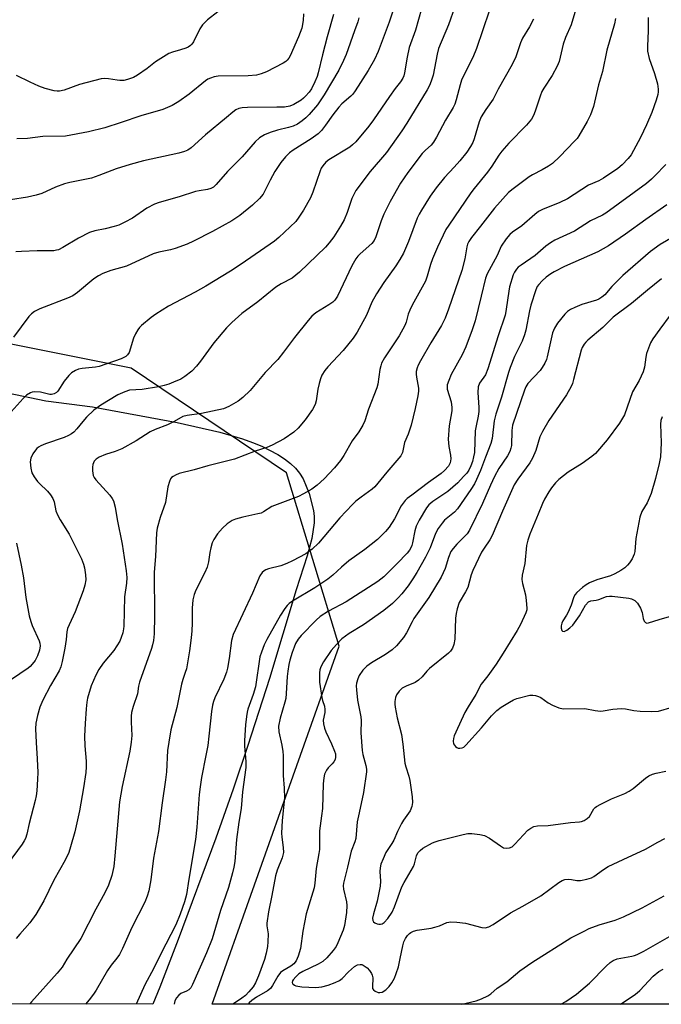
# Model space of a CAD drawing. Units: inches. Extents: x 1297767 to 1303767, y 569446 to 573447.
# Drawn here: x 1299263 to 1299455, y 569447 to 569742 of the extents above; entities that cross this region are included whole.
import ezdxf

# ---------------------------------------------------------------- set-up
doc = ezdxf.new("R2010")
doc.units = ezdxf.units.IN
doc.header["$MEASUREMENT"] = 0
for name, color, linetype in [('NTRL-Farm Land', 3, 'Continuous'), ('NTRL-Trees', 3, 'Continuous'), ('Undefined', 1, 'Continuous')]:
    doc.layers.add(name, color=color, linetype=linetype)

msp = doc.modelspace()

# ---------------------------------------------------------------- linework, layer by layer
at = {"layer": 'NTRL-Farm Land'}
msp.add_lwpolyline([(1299259.11, 569629.92), (1299270.63, 569627.53), (1299284.57, 569625.74), (1299309.93, 569621.01), (1299322.76, 569618.12), (1299329.58, 569616.11), (1299332.57, 569615.05), (1299335.38, 569613.9), (1299340.13, 569611.47), (1299342.16, 569610.14), (1299343.91, 569608.77), (1299345.43, 569607.3), (1299346.69, 569605.79), (1299347.71, 569604.18), (1299349.52, 569599.69), (1299350.87, 569594.63), (1299351.05, 569592.89), (1299351.01, 569590.91), (1299350.3, 569586.26), (1299348.92, 569581.05), (1299345.69, 569570.91), (1299337.6, 569544.31), (1299331.16, 569524.2), (1299326.72, 569511.08), (1299321.56, 569496.47), (1299310.27, 569466.06), (1299304.74, 569451.84), (1299302.64, 569446.72), (1298943.75, 569446.75)], dxfattribs=at)
at = {"layer": 'NTRL-Trees'}
msp.add_lwpolyline([(1299954.99, 569446.65), (1299320.41, 569446.72), (1299358.52, 569553.99), (1299342.73, 569605.88), (1299296.22, 569637.3), (1298982.54, 569700.05), (1298863.81, 569726.59), (1298770.13, 569747.53), (1298745.96, 569752.87), (1298718.9, 569758.86), (1298714.53, 569759.83), (1298694.67, 569764.22), (1298513.92, 569804.2)], dxfattribs=at)
at = {"layer": 'Undefined'}
for points, elevation in [([(1299322.19, 569744.06), (1299319.01, 569741.68), (1299317.59, 569740.2), (1299316.79, 569738.99), (1299314.83, 569735.06), (1299314.34, 569734.37), (1299313.94, 569733.96), (1299313.27, 569733.49), (1299312.52, 569733.16), (1299310.95, 569732.66), (1299308.54, 569732.04), (1299307.49, 569731.58), (1299303.42, 569729.07), (1299300.93, 569727.09), (1299298.07, 569725.11), (1299296.83, 569724.44), (1299295.03, 569723.77), (1299293.95, 569723.54), (1299292.82, 569723.5), (1299291.96, 569723.58), (1299289.38, 569724.04), (1299288.25, 569724.09), (1299287.13, 569723.98), (1299280.71, 569722.27), (1299276.08, 569720.63), (1299274.7, 569720.28), (1299273.95, 569720.26), (1299273.13, 569720.38), (1299270.41, 569721.12), (1299268.52, 569721.79), (1299265.88, 569722.96), (1299261.76, 569725.02)], 446), ([(1299459.78, 569677.28), (1299454.79, 569674.34), (1299451.91, 569672.28), (1299443.58, 569665.08), (1299440.29, 569661.72), (1299438.14, 569659.29), (1299437.31, 569658.55), (1299436.43, 569657.99), (1299435.7, 569657.65), (1299431.33, 569656.37), (1299429.2, 569655.48), (1299427.92, 569654.85), (1299427.02, 569654.23), (1299426.21, 569653.49), (1299423.99, 569650.78), (1299423.08, 569649.25), (1299422.49, 569647.89), (1299420.93, 569640.67), (1299420.66, 569639.85), (1299420.16, 569638.76), (1299419.44, 569637.46), (1299418.81, 569636.58), (1299415.09, 569632.66), (1299414.49, 569631.7), (1299414.08, 569630.73), (1299410.52, 569620.22), (1299410.28, 569618.59), (1299410.21, 569614.16), (1299410.04, 569613.34), (1299409.68, 569612.3), (1299409.04, 569611.04), (1299406.43, 569607.22), (1299405.11, 569604.87), (1299403.87, 569602.27), (1299401.48, 569596.69), (1299397.65, 569588.71), (1299396.88, 569587.63), (1299393.86, 569584.59), (1299392.7, 569583.27), (1299392.02, 569582.34), (1299391.27, 569580.6), (1299390.31, 569577.24), (1299389.12, 569574.63), (1299385.39, 569568.59), (1299380.96, 569562.26), (1299380.39, 569561.28), (1299378.73, 569558.02), (1299377.84, 569556.59), (1299375.73, 569554.13), (1299374.47, 569552.92), (1299372.39, 569551.53), (1299368.25, 569549.02), (1299366.85, 569547.97), (1299365.66, 569546.76), (1299364.55, 569545.19), (1299364.13, 569544.18), (1299363.76, 569542.87), (1299363.66, 569542.06), (1299363.7, 569540.94), (1299364.07, 569537.85), (1299365.06, 569532.82), (1299365.12, 569531.69), (1299365.06, 569528.03), (1299365.38, 569522.68), (1299365.59, 569521.54), (1299366.52, 569518.24), (1299366.68, 569517.17), (1299366.69, 569516.31), (1299365.87, 569510.1), (1299364.49, 569504), (1299363.98, 569501.33), (1299363.49, 569496.34), (1299363.2, 569495.37), (1299362.1, 569492.53), (1299361.04, 569487.78), (1299359.83, 569482.98), (1299359.76, 569482.18), (1299359.83, 569481.18), (1299360.72, 569477.41), (1299360.86, 569476.24), (1299360.71, 569474.18), (1299360.12, 569470.3), (1299359.69, 569468.91), (1299358.13, 569465.07), (1299357.6, 569464.02), (1299356.74, 569462.83), (1299354.84, 569460.57), (1299353.62, 569459.48), (1299352.22, 569458.65), (1299347.61, 569456.47), (1299346.49, 569455.75), (1299345.5, 569454.93), (1299344.72, 569454.03), (1299344.54, 569453.65), (1299344.48, 569453.22), (1299344.58, 569452.82), (1299344.71, 569452.65), (1299345.1, 569452.36), (1299345.59, 569452.16), (1299347.35, 569451.91), (1299351.56, 569451.72), (1299353.29, 569451.88), (1299355.24, 569452.42), (1299357.37, 569453.19), (1299358.61, 569453.79), (1299359.44, 569454.43), (1299361.37, 569456.42), (1299363.11, 569457.96), (1299364.06, 569458.5), (1299364.8, 569458.63), (1299365.29, 569458.55), (1299365.77, 569458.36), (1299366.89, 569457.6), (1299367.66, 569456.8), (1299368.25, 569455.86), (1299368.46, 569455.35), (1299368.61, 569454.59), (1299368.48, 569451.91), (1299368.56, 569451.42), (1299368.78, 569451.02), (1299369.33, 569450.58), (1299370.25, 569450.2), (1299370.73, 569450.15), (1299371.42, 569450.31), (1299372.52, 569450.97), (1299373.51, 569451.96), (1299374.32, 569453.08), (1299375.13, 569454.52), (1299375.67, 569455.91), (1299376.29, 569457.89), (1299376.86, 569460.4), (1299377.59, 569464.19), (1299377.91, 569465.33), (1299378.41, 569466.36), (1299379.03, 569467.31), (1299379.59, 569467.91), (1299380.05, 569468.22), (1299380.84, 569468.56), (1299381.96, 569468.88), (1299386.09, 569469.52), (1299387.25, 569469.76), (1299388.66, 569470.22), (1299390.79, 569471.15), (1299392.05, 569471.39), (1299393.79, 569471.3), (1299396.4, 569470.95), (1299401.28, 569469.63), (1299402.35, 569469.61), (1299403.38, 569469.89), (1299404.66, 569470.61), (1299409.91, 569474.05), (1299413.6, 569476.07), (1299418.96, 569479.21), (1299424.44, 569483.15), (1299425.4, 569483.76), (1299426.19, 569484.06), (1299427.34, 569484.16), (1299428.22, 569484.09), (1299429.77, 569483.8), (1299430.87, 569483.8), (1299432.83, 569484.15), (1299434.17, 569484.58), (1299434.86, 569484.98), (1299437.77, 569487.06), (1299439.22, 569487.93), (1299443.69, 569490.06), (1299450.42, 569493.12), (1299454.12, 569495.29), (1299456.13, 569496.35)], 418), ([(1299455.22, 569664.06), (1299450.96, 569660.68), (1299446.17, 569656.71), (1299440.72, 569652.53), (1299439.64, 569651.55), (1299437.59, 569649.44), (1299433.07, 569645.69), (1299432.45, 569645.11), (1299431.94, 569644.46), (1299431.4, 569643.5), (1299431.09, 569642.67), (1299428.81, 569633.85), (1299428.48, 569632.74), (1299428.1, 569631.81), (1299426.69, 569629.31), (1299421.44, 569621.63), (1299419.45, 569618.27), (1299418.73, 569616.68), (1299417.53, 569612.64), (1299416.51, 569610.37), (1299415.66, 569608.92), (1299412.08, 569604.05), (1299411.01, 569602.35), (1299407.48, 569594.43), (1299404.41, 569587.1), (1299403.69, 569585.83), (1299401.97, 569583.34), (1299401.22, 569582.12), (1299398.6, 569576.61), (1299398.13, 569575.33), (1299397.07, 569571.57), (1299396.43, 569570.29), (1299394.56, 569567.07), (1299393.92, 569565.18), (1299393.61, 569563.78), (1299393.45, 569562.34), (1299393.17, 569556.04), (1299392.89, 569554.44), (1299392.5, 569553.43), (1299391.89, 569552.5), (1299391.33, 569551.9), (1299385.64, 569547.28), (1299384.84, 569546.47), (1299383.38, 569544.76), (1299382.33, 569543.75), (1299381.36, 569543.13), (1299378.59, 569542.03), (1299377.46, 569541.42), (1299376.51, 569540.49), (1299375.76, 569539.35), (1299375.47, 569538.57), (1299375.27, 569537.45), (1299375.23, 569536.59), (1299375.32, 569535.72), (1299375.96, 569532.52), (1299377.25, 569527.51), (1299377.64, 569524.63), (1299378.24, 569518.92), (1299378.48, 569517.82), (1299379.41, 569514.99), (1299379.71, 569513.76), (1299380.45, 569508.85), (1299380.56, 569507.12), (1299380.32, 569505.98), (1299379.78, 569504.61), (1299377.8, 569501.81), (1299377.2, 569500.83), (1299376.06, 569498.45), (1299374.94, 569495.82), (1299374.36, 569494.81), (1299372.56, 569492.12), (1299371.68, 569490.28), (1299371.04, 569488.66), (1299370.82, 569487.58), (1299370.74, 569486.49), (1299370.94, 569483.57), (1299370.84, 569482.03), (1299369.94, 569477.58), (1299368.79, 569473.79), (1299368.52, 569472.48), (1299368.61, 569471.79), (1299368.86, 569471.42), (1299369.24, 569471.12), (1299369.95, 569470.8), (1299370.44, 569470.66), (1299370.93, 569470.65), (1299371.4, 569470.79), (1299372.05, 569471.21), (1299373.13, 569472.39), (1299374.42, 569474.28), (1299375.12, 569475.84), (1299377.28, 569481.81), (1299377.99, 569483.2), (1299380.77, 569487.97), (1299381.07, 569488.75), (1299381.73, 569491.12), (1299382.16, 569492.02), (1299382.81, 569492.75), (1299383.66, 569493.42), (1299386.53, 569495), (1299387.34, 569495.36), (1299388.47, 569495.72), (1299395.68, 569497.58), (1299397.13, 569497.84), (1299398.31, 569497.83), (1299400.68, 569497.59), (1299402.12, 569497.28), (1299403.59, 569496.48), (1299406.88, 569494.15), (1299407.84, 569493.58), (1299408.59, 569493.4), (1299409.62, 569493.56), (1299410.36, 569493.89), (1299411.24, 569494.6), (1299415.13, 569498.82), (1299415.98, 569499.44), (1299416.91, 569499.9), (1299417.96, 569500.1), (1299421.24, 569500.29), (1299427.89, 569501.14), (1299430.58, 569501.31), (1299431.15, 569501.43), (1299431.94, 569501.75), (1299432.92, 569502.36), (1299433.54, 569502.92), (1299434.88, 569505.21), (1299435.26, 569505.62), (1299435.72, 569505.96), (1299436.99, 569506.68), (1299440.17, 569508.26), (1299444.19, 569509.86), (1299445.49, 569510.5), (1299446.69, 569511.32), (1299450.41, 569514.47), (1299451.39, 569515.08), (1299452.44, 569515.58), (1299453.54, 569515.97), (1299456.47, 569516.54)], 416), ([(1299457.78, 569653.22), (1299454.63, 569649), (1299452.61, 569646.11), (1299451.87, 569644.86), (1299451.23, 569643.31), (1299450.7, 569641.71), (1299450.47, 569640.56), (1299450.05, 569637.62), (1299449.65, 569636.24), (1299448.48, 569633.64), (1299446.49, 569630.16), (1299444.03, 569623.33), (1299443.52, 569622.28), (1299442.6, 569620.79), (1299438.91, 569615.78), (1299435.37, 569611.76), (1299434.25, 569610.8), (1299431.36, 569608.74), (1299427.17, 569606.17), (1299424.42, 569603.97), (1299423.44, 569602.94), (1299422.19, 569601.41), (1299421.41, 569600.23), (1299420.12, 569598.03), (1299419.5, 569596.76), (1299418.23, 569593.5), (1299415.7, 569587.54), (1299415.08, 569585.73), (1299414.7, 569584.14), (1299414.22, 569578.73), (1299413.44, 569575.29), (1299413.32, 569573.95), (1299413.47, 569572.81), (1299414.37, 569569.35), (1299414.64, 569567.65), (1299414.81, 569565.39), (1299414.76, 569564.83), (1299414.53, 569564), (1299412.92, 569560.48), (1299411.93, 569558.7), (1299407.7, 569551.89), (1299405.57, 569548.63), (1299403.07, 569545.06), (1299401.15, 569542.6), (1299399.49, 569539.49), (1299397.24, 569535.85), (1299396.25, 569534.08), (1299393.49, 569528.21), (1299393.03, 569527.11), (1299392.79, 569526.28), (1299392.71, 569525.48), (1299392.86, 569524.75), (1299393.43, 569523.95), (1299393.8, 569523.63), (1299394.22, 569523.42), (1299394.69, 569523.37), (1299395.42, 569523.51), (1299395.89, 569523.73), (1299396.54, 569524.27), (1299401.21, 569529.52), (1299404.21, 569533.07), (1299405.77, 569534.68), (1299407.08, 569535.66), (1299409.57, 569537.21), (1299410.84, 569537.94), (1299411.83, 569538.34), (1299415.72, 569539.26), (1299416.57, 569539.3), (1299417.42, 569539.16), (1299418.25, 569538.92), (1299419.04, 569538.56), (1299421.24, 569537.01), (1299422.53, 569536.33), (1299424.41, 569535.51), (1299425.74, 569535.2), (1299432.15, 569535.31), (1299435.28, 569534.67), (1299436.91, 569534.52), (1299437.73, 569534.58), (1299440.57, 569535.12), (1299443.21, 569535.3), (1299444.34, 569535.18), (1299446.84, 569534.69), (1299448.74, 569534.49), (1299452.29, 569534.42), (1299454.24, 569534.55), (1299458.38, 569535.69)], 414), ([(1299455.38, 569622.67), (1299455.02, 569621.65), (1299454.84, 569620.55), (1299455.09, 569614.9), (1299454.83, 569610.77), (1299454.52, 569608.73), (1299453.42, 569604.28), (1299452.08, 569599.72), (1299450.86, 569596.92), (1299449.3, 569594.31), (1299448.65, 569592.6), (1299447.49, 569586.26), (1299447.21, 569582.34), (1299446.97, 569581.52), (1299446.33, 569580.19), (1299445.57, 569578.91), (1299445.02, 569578.24), (1299444.14, 569577.49), (1299442.94, 569576.67), (1299441.18, 569575.68), (1299439.87, 569575.06), (1299435.78, 569573.82), (1299433.62, 569572.93), (1299432.58, 569572.33), (1299431.48, 569571.58), (1299429.83, 569570.1), (1299429.29, 569569.48), (1299428.88, 569568.81), (1299428.12, 569566.3), (1299427.23, 569564.18), (1299426.72, 569563.24), (1299425.6, 569561.56), (1299425.25, 569560.83), (1299425.1, 569560.12), (1299425.13, 569559.36), (1299425.31, 569558.7), (1299425.54, 569558.43), (1299426, 569558.39), (1299426.8, 569558.77), (1299427.71, 569559.44), (1299428.56, 569560.26), (1299430.57, 569563.09), (1299432.43, 569566.28), (1299433.25, 569567.26), (1299433.94, 569567.61), (1299435.55, 569567.79), (1299436.37, 569567.98), (1299438.69, 569568.91), (1299439.54, 569568.99), (1299440.43, 569568.96), (1299445.39, 569568.38), (1299446.19, 569568.15), (1299447.19, 569567.62), (1299448.02, 569566.89), (1299448.85, 569565.41), (1299449.35, 569564.06), (1299449.69, 569562.3), (1299449.93, 569561.52), (1299450.38, 569561.04), (1299450.77, 569560.91), (1299451.23, 569560.93), (1299454.48, 569561.96), (1299458.31, 569563.03)], 412)]:
    msp.add_lwpolyline(points, dxfattribs=dict(at, elevation=elevation))
for points in [[(1299375.73, 569747.61, 438), (1299373.53, 569740.94, 438), (1299370.22, 569732.19, 438), (1299369.1, 569729.83, 438), (1299367.22, 569726.48, 438), (1299363.3, 569720.36, 438), (1299362.59, 569719.41, 438), (1299362.01, 569718.78, 438), (1299359.36, 569716.47, 438), (1299358.42, 569715.49, 438), (1299356.66, 569713.24, 438), (1299354.45, 569710.07, 438), (1299353.19, 569708.56, 438), (1299352.23, 569707.55, 438), (1299350.12, 569706, 438), (1299344.71, 569702.67, 438), (1299343.62, 569701.81, 438), (1299342.42, 569700.67, 438), (1299341.04, 569698.88, 438), (1299339.27, 569696.28, 438), (1299337.86, 569693.66, 438), (1299336.29, 569690.44, 438), (1299335.7, 569689.44, 438), (1299334.63, 569688.11, 438), (1299332.54, 569686.15, 438), (1299328.72, 569683.01, 438), (1299326.37, 569681.4, 438), (1299320.6, 569678.23, 438), (1299314.84, 569675.32, 438), (1299312.95, 569674.49, 438), (1299309.36, 569673.15, 438), (1299307.98, 569672.78, 438), (1299304.43, 569672.01, 438), (1299302.8, 569671.53, 438), (1299294.8, 569667.86, 438), (1299290.09, 569666.52, 438), (1299287.64, 569665.65, 438), (1299286.41, 569665, 438), (1299284.99, 569664.11, 438), (1299280.11, 569660.02, 438), (1299278.66, 569659.02, 438), (1299277.08, 569658.32, 438), (1299268.82, 569655.06, 438), (1299267.22, 569654.26, 438), (1299266.3, 569653.6, 438), (1299265.51, 569652.78, 438), (1299260.88, 569646.62, 438)], [(1299429.76, 569745.89, 428), (1299428.06, 569740.2, 428), (1299426.42, 569736.39, 428), (1299425.69, 569734.36, 428), (1299424.47, 569729.15, 428), (1299423.91, 569727.81, 428), (1299422.43, 569725.04, 428), (1299419.87, 569721.16, 428), (1299419.31, 569720.18, 428), (1299418.79, 569718.83, 428), (1299417.33, 569714.34, 428), (1299416.76, 569712.98, 428), (1299416.21, 569711.95, 428), (1299414.71, 569710.14, 428), (1299409.42, 569704.73, 428), (1299407.28, 569702.28, 428), (1299406.41, 569701.09, 428), (1299404.31, 569697.84, 428), (1299403.04, 569696.05, 428), (1299398.99, 569691.16, 428), (1299398, 569689.87, 428), (1299391.39, 569680.18, 428), (1299390.55, 569678.83, 428), (1299388.04, 569673.57, 428), (1299386.55, 569670.04, 428), (1299385.95, 569668.39, 428), (1299384.94, 569664.9, 428), (1299384.38, 569663.4, 428), (1299380.43, 569656.15, 428), (1299379.69, 569654.64, 428), (1299379.25, 569653.44, 428), (1299378.61, 569651.06, 428), (1299378.19, 569650.05, 428), (1299376.49, 569647.01, 428), (1299372.14, 569640.39, 428), (1299371.26, 569638.75, 428), (1299370.99, 569638, 428), (1299370.74, 569636.91, 428), (1299370.11, 569632.46, 428), (1299369.87, 569631.37, 428), (1299367.35, 569624.98, 428), (1299366.26, 569621.47, 428), (1299365.6, 569620.19, 428), (1299364.43, 569618.19, 428), (1299362.48, 569615.51, 428), (1299359.9, 569611.14, 428), (1299358.91, 569609.67, 428), (1299357.12, 569607.38, 428), (1299353.99, 569604.13, 428), (1299351.89, 569602.22, 428), (1299350.31, 569601.04, 428), (1299347.86, 569599.63, 428), (1299346.34, 569598.86, 428), (1299338.34, 569595.8, 428), (1299335.88, 569594.26, 428), (1299335.13, 569593.89, 428), (1299334.13, 569593.61, 428), (1299329.64, 569592.63, 428), (1299327.48, 569592.01, 428), (1299326.45, 569591.6, 428), (1299325, 569590.65, 428), (1299323.53, 569589.33, 428), (1299322.05, 569587.69, 428), (1299320.92, 569585.98, 428), (1299320.46, 569584.91, 428), (1299320.07, 569583.47, 428), (1299319.76, 569582.01, 428), (1299319.36, 569579.26, 428), (1299318.92, 569577.66, 428), (1299318.22, 569576.04, 428), (1299315.53, 569570.78, 428), (1299315.04, 569569.45, 428), (1299314.63, 569567.82, 428), (1299314.44, 569565.4, 428), (1299314.47, 569560.91, 428), (1299314.36, 569558.55, 428), (1299314.18, 569556.52, 428), (1299313.65, 569552.59, 428), (1299312.72, 569547.21, 428), (1299312.41, 569546.11, 428), (1299311.62, 569543.99, 428), (1299311.23, 569542.59, 428), (1299309.83, 569535.57, 428), (1299308.1, 569528.92, 428), (1299307.42, 569525.24, 428), (1299307.06, 569522.68, 428), (1299306.73, 569516.35, 428), (1299306.49, 569513.88, 428), (1299305.42, 569507.03, 428), (1299304.33, 569498.49, 428), (1299302.9, 569490.48, 428), (1299302.07, 569483.91, 428), (1299301.46, 569480.71, 428), (1299301, 569479.05, 428), (1299300.23, 569477.25, 428), (1299296.33, 569469.72, 428), (1299293.58, 569463.35, 428), (1299292.67, 569461.63, 428), (1299291.9, 569460.5, 428), (1299290.2, 569458.39, 428), (1299289.04, 569456.78, 428), (1299285.63, 569450.88, 428), (1299284.85, 569449.68, 428), (1299283.58, 569448.02, 428), (1299282.5, 569446.72, 428)], [(1299393.22, 569745.6, 434), (1299391.27, 569740.18, 434), (1299388.36, 569733.07, 434), (1299387.94, 569731.43, 434), (1299386.67, 569725.13, 434), (1299386.13, 569723.26, 434), (1299385.64, 569721.99, 434), (1299384.93, 569720.69, 434), (1299378.87, 569710.75, 434), (1299377.31, 569708.37, 434), (1299372.75, 569701.97, 434), (1299367.8, 569696.26, 434), (1299363.57, 569690.55, 434), (1299362.31, 569688.13, 434), (1299360.89, 569683.9, 434), (1299360.04, 569681.78, 434), (1299358.97, 569679.88, 434), (1299356.89, 569676.64, 434), (1299355.53, 569674.83, 434), (1299354.43, 569673.54, 434), (1299346.67, 569666.08, 434), (1299345.59, 569665.12, 434), (1299344.44, 569664.26, 434), (1299341.16, 569662.61, 434), (1299339.5, 569661.57, 434), (1299334.19, 569657.21, 434), (1299329.35, 569653.63, 434), (1299326.35, 569650.98, 434), (1299324.71, 569649.37, 434), (1299320.95, 569644.85, 434), (1299316.98, 569639.38, 434), (1299315.76, 569637.85, 434), (1299314.41, 569636.43, 434), (1299312.31, 569634.77, 434), (1299311.04, 569634.03, 434), (1299308.89, 569633.06, 434), (1299307.51, 569632.52, 434), (1299306.1, 569632.11, 434), (1299304.38, 569631.72, 434), (1299299.46, 569630.92, 434), (1299295.71, 569630.68, 434), (1299294.31, 569630.24, 434), (1299292.13, 569629.28, 434), (1299287.11, 569626.24, 434), (1299285.01, 569624.66, 434), (1299282.75, 569622.57, 434), (1299281.67, 569621.35, 434), (1299279.9, 569619.13, 434), (1299278.94, 569618.16, 434), (1299278.3, 569617.65, 434), (1299277.36, 569617.11, 434), (1299276.1, 569616.54, 434), (1299270.44, 569614.6, 434), (1299269.11, 569614.06, 434), (1299268.37, 569613.6, 434), (1299267.94, 569613.23, 434), (1299267.17, 569612.36, 434), (1299266.67, 569611.65, 434), (1299266.08, 569610.34, 434), (1299265.88, 569609.24, 434), (1299266.05, 569607.3, 434), (1299266.42, 569605.97, 434), (1299267.12, 569604.73, 434), (1299268.1, 569603.32, 434), (1299268.67, 569602.7, 434), (1299271.11, 569600.43, 434), (1299271.96, 569599.35, 434), (1299272.69, 569598.2, 434), (1299273.04, 569597.22, 434), (1299273.56, 569594.59, 434), (1299274.06, 569593.32, 434), (1299274.84, 569591.85, 434), (1299277.56, 569587.59, 434), (1299281.25, 569580.2, 434), (1299281.85, 569578.54, 434), (1299282.16, 569577.41, 434), (1299282.45, 569575.36, 434), (1299282.54, 569573.89, 434), (1299282.3, 569572.24, 434), (1299281.77, 569570.57, 434), (1299279.37, 569564.26, 434), (1299277.55, 569560.34, 434), (1299277.13, 569559.27, 434), (1299276.91, 569558.26, 434), (1299276.67, 569555.97, 434), (1299276.26, 569553.34, 434), (1299275.49, 569549.38, 434), (1299275.08, 569547.76, 434), (1299274.55, 569546.56, 434), (1299271.98, 569542.22, 434), (1299269.67, 569537.83, 434), (1299268.83, 569535.75, 434), (1299268.1, 569533.19, 434), (1299267.64, 569530.89, 434), (1299267.54, 569529.17, 434), (1299267.65, 569525.08, 434), (1299268.02, 569520.17, 434), (1299268.15, 569516.11, 434), (1299268.13, 569514.08, 434), (1299267.9, 569510.61, 434), (1299267.7, 569509.16, 434), (1299267.39, 569507.72, 434), (1299265.58, 569500.84, 434), (1299264.86, 569497.64, 434), (1299264.47, 569496.39, 434), (1299264.13, 569495.67, 434), (1299263.5, 569494.69, 434), (1299259.01, 569488.53, 434)], [(1299356.8, 569743.29, 442), (1299354.92, 569736.61, 442), (1299353.5, 569731.18, 442), (1299352.26, 569725.79, 442), (1299351.9, 569724.71, 442), (1299351.22, 569723.07, 442), (1299350.19, 569720.96, 442), (1299349.54, 569720.05, 442), (1299348.46, 569718.76, 442), (1299347.86, 569718.18, 442), (1299347.18, 569717.66, 442), (1299344.96, 569716.32, 442), (1299343.73, 569715.8, 442), (1299342.16, 569715.55, 442), (1299339.87, 569715.48, 442), (1299331.1, 569715.45, 442), (1299329.46, 569715.33, 442), (1299328.41, 569715.11, 442), (1299327.51, 569714.68, 442), (1299326.63, 569714.04, 442), (1299324.73, 569712.38, 442), (1299318.47, 569707.23, 442), (1299314.16, 569703.3, 442), (1299313.19, 569702.67, 442), (1299312.15, 569702.18, 442), (1299310.47, 569701.7, 442), (1299299.92, 569699.44, 442), (1299295.85, 569698.36, 442), (1299291.64, 569697.05, 442), (1299286.5, 569695.01, 442), (1299284.3, 569694.24, 442), (1299282.32, 569693.79, 442), (1299277.77, 569692.96, 442), (1299276.14, 569692.52, 442), (1299273.51, 569691.55, 442), (1299269.38, 569689.67, 442), (1299267.71, 569689.13, 442), (1299265.1, 569688.53, 442), (1299260.03, 569687.7, 442)], [(1299383.23, 569744.95, 436), (1299381.45, 569738.63, 436), (1299379.53, 569733.37, 436), (1299378.91, 569730.51, 436), (1299378.14, 569725.8, 436), (1299377.91, 569724.95, 436), (1299377.61, 569724.25, 436), (1299376.93, 569723.13, 436), (1299375.32, 569721.14, 436), (1299373.58, 569718.74, 436), (1299368.8, 569711.67, 436), (1299367.39, 569709.85, 436), (1299363.54, 569705.16, 436), (1299362.56, 569704.21, 436), (1299361.7, 569703.54, 436), (1299355.41, 569699.7, 436), (1299354.54, 569698.99, 436), (1299353.62, 569697.94, 436), (1299353.17, 569697.23, 436), (1299352.82, 569696.43, 436), (1299350.6, 569690.02, 436), (1299349.95, 569688.38, 436), (1299347.86, 569684.67, 436), (1299346.48, 569682.54, 436), (1299345.5, 569681.27, 436), (1299343.89, 569679.66, 436), (1299340.44, 569676.5, 436), (1299339.1, 569675.37, 436), (1299329.17, 569668.49, 436), (1299325.94, 569666.41, 436), (1299318.53, 569661.86, 436), (1299315.38, 569660.06, 436), (1299307.4, 569655.84, 436), (1299303.56, 569653.51, 436), (1299302.12, 569652.5, 436), (1299299.3, 569650.08, 436), (1299298.7, 569649.48, 436), (1299298.19, 569648.8, 436), (1299297.48, 569647.57, 436), (1299296.89, 569646.28, 436), (1299295.54, 569641.98, 436), (1299295.12, 569641.27, 436), (1299294.58, 569640.8, 436), (1299293.15, 569640.11, 436), (1299286.62, 569637.79, 436), (1299285.51, 569637.59, 436), (1299281.49, 569637.2, 436), (1299280.38, 569636.97, 436), (1299279.47, 569636.61, 436), (1299278.31, 569635.89, 436), (1299277.5, 569635.14, 436), (1299276.12, 569633.35, 436), (1299274.16, 569630.41, 436), (1299273.77, 569630, 436), (1299273.07, 569629.61, 436), (1299272.3, 569629.42, 436), (1299271.76, 569629.43, 436), (1299270.94, 569629.57, 436), (1299268.95, 569630.12, 436), (1299267.33, 569630.2, 436), (1299266.53, 569630.1, 436), (1299266.01, 569629.94, 436), (1299264.82, 569629.23, 436), (1299263.76, 569628.22, 436), (1299260.21, 569624.24, 436)], [(1299403.51, 569744.24, 432), (1299399.74, 569733.11, 432), (1299398.59, 569730.43, 432), (1299395.83, 569724.9, 432), (1299395.24, 569723.56, 432), (1299394.81, 569722.18, 432), (1299393.64, 569717.71, 432), (1299393.17, 569716.46, 432), (1299392.69, 569715.46, 432), (1299390.43, 569711.59, 432), (1299387.73, 569706.48, 432), (1299386.85, 569704.98, 432), (1299386.11, 569704.11, 432), (1299384.38, 569702.6, 432), (1299383.45, 569701.6, 432), (1299379.13, 569695.89, 432), (1299376.95, 569692.73, 432), (1299373.83, 569687.28, 432), (1299371.91, 569683.48, 432), (1299371.11, 569681.44, 432), (1299369.52, 569676.67, 432), (1299369.04, 569675.59, 432), (1299368.3, 569674.62, 432), (1299364.79, 569671.52, 432), (1299364.18, 569670.9, 432), (1299363.49, 569670.02, 432), (1299362.35, 569667.93, 432), (1299358, 569658.88, 432), (1299357.22, 569657.7, 432), (1299356.61, 569657.12, 432), (1299355.48, 569656.27, 432), (1299351.58, 569653.88, 432), (1299350.36, 569652.9, 432), (1299349.19, 569651.56, 432), (1299345.12, 569646.5, 432), (1299341.89, 569642.09, 432), (1299340.12, 569639.86, 432), (1299336.35, 569636, 432), (1299331.87, 569630.62, 432), (1299329.62, 569628.47, 432), (1299328.3, 569627.39, 432), (1299325.48, 569625.79, 432), (1299323.86, 569625.13, 432), (1299317.25, 569623.71, 432), (1299312.97, 569623.16, 432), (1299311.7, 569622.85, 432), (1299309.1, 569621.36, 432), (1299307.05, 569620.29, 432), (1299303.36, 569618.87, 432), (1299301.82, 569618.17, 432), (1299297.72, 569615.55, 432), (1299293.41, 569613.15, 432), (1299291.38, 569612.29, 432), (1299288.46, 569611.39, 432), (1299286.58, 569610.6, 432), (1299285.63, 569610, 432), (1299285.13, 569609.39, 432), (1299284.72, 569608.39, 432), (1299284.55, 569607.58, 432), (1299284.56, 569606.48, 432), (1299284.83, 569605.15, 432), (1299285.1, 569604.54, 432), (1299285.56, 569603.87, 432), (1299289.75, 569599.21, 432), (1299290.44, 569598.28, 432), (1299290.83, 569597.52, 432), (1299291.4, 569595.62, 432), (1299291.97, 569591.96, 432), (1299293.5, 569584.53, 432), (1299294.72, 569576.54, 432), (1299294.89, 569574.55, 432), (1299294.79, 569572.89, 432), (1299294.13, 569568.72, 432), (1299294, 569560.01, 432), (1299293.91, 569559.13, 432), (1299293.65, 569557.97, 432), (1299293.21, 569556.55, 432), (1299292.76, 569555.48, 432), (1299290.95, 569552.66, 432), (1299287.77, 569548.87, 432), (1299286.46, 569546.99, 432), (1299285.61, 569545.3, 432), (1299284.22, 569542.05, 432), (1299283.11, 569538.36, 432), (1299282.9, 569537.2, 432), (1299282.71, 569535.17, 432), (1299282.38, 569530.82, 432), (1299282.22, 569526.99, 432), (1299282.29, 569524.12, 432), (1299282.73, 569519.51, 432), (1299282.71, 569517.86, 432), (1299282.55, 569516.17, 432), (1299281.88, 569511.53, 432), (1299280.69, 569504.66, 432), (1299279.29, 569498.31, 432), (1299278.03, 569493.82, 432), (1299277.48, 569492.19, 432), (1299276.36, 569489.83, 432), (1299272.98, 569483.89, 432), (1299270.03, 569477.63, 432), (1299267.64, 569473.57, 432), (1299265.76, 569471.05, 432), (1299262.84, 569467.72, 432), (1299261.74, 569466.35, 432)], [(1299347.81, 569743.52, 444), (1299347.74, 569741.5, 444), (1299347.3, 569739.19, 444), (1299346.33, 569736.56, 444), (1299343.87, 569730.91, 444), (1299343.44, 569730.21, 444), (1299342.93, 569729.59, 444), (1299342.52, 569729.22, 444), (1299341.78, 569728.74, 444), (1299336.73, 569726.14, 444), (1299335.11, 569725.54, 444), (1299333.73, 569725.15, 444), (1299331.24, 569724.9, 444), (1299322.21, 569724.81, 444), (1299321.06, 569724.61, 444), (1299319.94, 569724.24, 444), (1299319.14, 569723.86, 444), (1299318.42, 569723.38, 444), (1299313.61, 569719.36, 444), (1299310.46, 569717.19, 444), (1299308.47, 569716, 444), (1299305.64, 569714.79, 444), (1299299.03, 569712.88, 444), (1299293.21, 569710.9, 444), (1299288.28, 569709.34, 444), (1299283.38, 569708.16, 444), (1299276.49, 569706.85, 444), (1299269.69, 569706.69, 444), (1299265.13, 569706.14, 444), (1299261.91, 569706.06, 444)], [(1299364.4, 569742.26, 440), (1299364.09, 569741.13, 440), (1299363.15, 569738.34, 440), (1299360.61, 569731.34, 440), (1299359.82, 569729.45, 440), (1299358.43, 569726.6, 440), (1299354.05, 569719.2, 440), (1299352.07, 569716.22, 440), (1299349.54, 569713.27, 440), (1299348.53, 569712.28, 440), (1299347.47, 569711.37, 440), (1299346.04, 569710.46, 440), (1299344.76, 569709.83, 440), (1299343.37, 569709.37, 440), (1299340.02, 569708.57, 440), (1299337.8, 569707.89, 440), (1299336.15, 569707.23, 440), (1299334.6, 569706.33, 440), (1299333.37, 569705.17, 440), (1299329.41, 569700.6, 440), (1299325.09, 569696.26, 440), (1299321.69, 569692.31, 440), (1299320.83, 569691.57, 440), (1299320.1, 569691.17, 440), (1299319.01, 569690.85, 440), (1299316.57, 569690.48, 440), (1299315.49, 569690.23, 440), (1299310.56, 569688.65, 440), (1299304.55, 569686.92, 440), (1299303.14, 569686.45, 440), (1299300.89, 569685.28, 440), (1299296.61, 569682.21, 440), (1299294.3, 569681.01, 440), (1299292.46, 569680.17, 440), (1299291.12, 569679.72, 440), (1299288.4, 569679.05, 440), (1299285.28, 569678.46, 440), (1299283.69, 569677.98, 440), (1299280.35, 569676.25, 440), (1299275.64, 569673.42, 440), (1299274.36, 569672.78, 440), (1299273.8, 569672.62, 440), (1299272.95, 569672.5, 440), (1299268.01, 569672.45, 440), (1299263.32, 569672.24, 440), (1299261.57, 569672.12, 440)], [(1299416.78, 569741.93, 430), (1299415.55, 569739.56, 430), (1299413.47, 569736.19, 430), (1299412.92, 569734.81, 430), (1299411.46, 569730.56, 430), (1299410.39, 569728.25, 430), (1299406.21, 569720.86, 430), (1299404.75, 569717.93, 430), (1299402.46, 569714.84, 430), (1299401.07, 569712.58, 430), (1299400.48, 569711.1, 430), (1299399.04, 569706.05, 430), (1299398.58, 569704.97, 430), (1299397.92, 569703.68, 430), (1299396.83, 569702.05, 430), (1299394.71, 569699.4, 430), (1299393.06, 569697.5, 430), (1299390.14, 569694.47, 430), (1299387.57, 569691.38, 430), (1299385.79, 569688.8, 430), (1299383.23, 569684.69, 430), (1299382.53, 569683.47, 430), (1299381.96, 569682.28, 430), (1299379.37, 569675.28, 430), (1299377.83, 569671.79, 430), (1299376.74, 569669.87, 430), (1299375.54, 569667.99, 430), (1299371.89, 569662.97, 430), (1299369.69, 569659.58, 430), (1299368.36, 569657.1, 430), (1299366.71, 569653.2, 430), (1299363.95, 569648.05, 430), (1299362.76, 569646.33, 430), (1299359.78, 569642.59, 430), (1299355.09, 569637.73, 430), (1299354.26, 569636.59, 430), (1299353.37, 569635.15, 430), (1299352.9, 569634.12, 430), (1299352.51, 569632.73, 430), (1299352.15, 569631.02, 430), (1299351.59, 569627.53, 430), (1299351.29, 569626.43, 430), (1299350.49, 569624.93, 430), (1299348.37, 569621.83, 430), (1299346.26, 569619.35, 430), (1299344.97, 569618.14, 430), (1299342.01, 569616.16, 430), (1299338.41, 569614.18, 430), (1299336.8, 569613.56, 430), (1299333.32, 569612.38, 430), (1299327.13, 569610.02, 430), (1299319.14, 569608.01, 430), (1299315.04, 569606.83, 430), (1299310.55, 569605.72, 430), (1299309.48, 569605.27, 430), (1299308.74, 569604.86, 430), (1299308.31, 569604.53, 430), (1299307.98, 569604.12, 430), (1299307.65, 569603.38, 430), (1299307.21, 569601.74, 430), (1299306.45, 569597.06, 430), (1299304.88, 569592.5, 430), (1299304, 569589.39, 430), (1299303.75, 569587.97, 430), (1299303.46, 569580.86, 430), (1299303.05, 569576.18, 430), (1299303.18, 569562.96, 430), (1299303.03, 569557.65, 430), (1299302.84, 569555.67, 430), (1299302.58, 569554.34, 430), (1299302.27, 569553.27, 430), (1299298.68, 569543.15, 430), (1299298.39, 569542.02, 430), (1299298.07, 569539.71, 430), (1299296.77, 569535.86, 430), (1299296.32, 569534.13, 430), (1299296.22, 569532.97, 430), (1299296.2, 569531.2, 430), (1299296.35, 569527.25, 430), (1299296.17, 569525.2, 430), (1299295.74, 569522.55, 430), (1299293.45, 569511.96, 430), (1299292.72, 569507.3, 430), (1299291.31, 569491.17, 430), (1299290.93, 569487.97, 430), (1299290.37, 569485.29, 430), (1299289.37, 569482.32, 430), (1299288.29, 569480.03, 430), (1299285.61, 569475.16, 430), (1299281.04, 569466.35, 430), (1299276.87, 569460.16, 430), (1299275.48, 569457.81, 430), (1299274.03, 569456.01, 430), (1299266.32, 569447.42, 430), (1299265.79, 569446.78, 430), (1299265.76, 569446.72, 430)], [(1299441.34, 569742.09, 426), (1299441.11, 569740.52, 426), (1299438.81, 569732.61, 426), (1299437.52, 569726.16, 426), (1299436.24, 569722.19, 426), (1299434.74, 569715.75, 426), (1299433.84, 569713.25, 426), (1299432.89, 569711.19, 426), (1299430.37, 569706.89, 426), (1299429.88, 569706.17, 426), (1299429.13, 569705.29, 426), (1299424.71, 569700.69, 426), (1299422.45, 569698.67, 426), (1299421.31, 569697.87, 426), (1299419.4, 569696.69, 426), (1299416.52, 569695.26, 426), (1299415.51, 569694.65, 426), (1299410.7, 569691.03, 426), (1299409.34, 569689.9, 426), (1299405.15, 569685.28, 426), (1299400.86, 569679.87, 426), (1299398.21, 569676.41, 426), (1299397.41, 569675.21, 426), (1299397.04, 569674.45, 426), (1299396.77, 569673.66, 426), (1299396.22, 569670.02, 426), (1299395.29, 569666.57, 426), (1299391.31, 569654.97, 426), (1299390.27, 569652.26, 426), (1299389.22, 569650.06, 426), (1299386.06, 569644.87, 426), (1299382.94, 569639.53, 426), (1299382.24, 569638.23, 426), (1299381.91, 569637.43, 426), (1299381.66, 569636.31, 426), (1299381.6, 569635.45, 426), (1299381.69, 569634.64, 426), (1299382.32, 569631.33, 426), (1299382.33, 569630.45, 426), (1299382.11, 569628.98, 426), (1299381.34, 569625.2, 426), (1299380.17, 569620.19, 426), (1299379.24, 569617.48, 426), (1299378.16, 569614.98, 426), (1299377.51, 569612.05, 426), (1299377.01, 569611.02, 426), (1299372.83, 569606.17, 426), (1299369.22, 569601.75, 426), (1299368.45, 569601.06, 426), (1299365.12, 569598.68, 426), (1299363.57, 569597.42, 426), (1299362.52, 569596.45, 426), (1299358.77, 569592.42, 426), (1299352.29, 569584.84, 426), (1299350.4, 569583.05, 426), (1299349.48, 569582.32, 426), (1299348.5, 569581.68, 426), (1299344.59, 569579.57, 426), (1299342.85, 569578.72, 426), (1299341.01, 569578.06, 426), (1299337.35, 569577.19, 426), (1299336.55, 569576.89, 426), (1299336.07, 569576.59, 426), (1299335.43, 569576.02, 426), (1299334.79, 569575.06, 426), (1299332.53, 569569.89, 426), (1299326.74, 569557.43, 426), (1299326.3, 569555.68, 426), (1299325.55, 569550.25, 426), (1299325.07, 569547.41, 426), (1299324.77, 569546.15, 426), (1299323.95, 569544.09, 426), (1299321.29, 569538.52, 426), (1299320.88, 569537.45, 426), (1299320.58, 569536.35, 426), (1299320.25, 569534.37, 426), (1299319.5, 569526.99, 426), (1299319.13, 569524.25, 426), (1299318.6, 569521.24, 426), (1299317.24, 569514.58, 426), (1299316.83, 569511.8, 426), (1299316.6, 569509.53, 426), (1299315.88, 569499.72, 426), (1299315.43, 569496.02, 426), (1299313.44, 569484.12, 426), (1299312.77, 569479.58, 426), (1299312.18, 569477.36, 426), (1299310.82, 569473.64, 426), (1299309.52, 569470.5, 426), (1299305.04, 569461.78, 426), (1299302.95, 569457.45, 426), (1299300.26, 569452.53, 426), (1299297.68, 569446.72, 426)], [(1299451.2, 569742.38, 424), (1299451.2, 569738.34, 424), (1299450.93, 569733.79, 424), (1299450.98, 569732.33, 424), (1299451.45, 569730.05, 424), (1299453.08, 569725.57, 424), (1299453.93, 569722.47, 424), (1299454.19, 569720.91, 424), (1299454.18, 569720.12, 424), (1299454.06, 569719.3, 424), (1299453.54, 569717.59, 424), (1299452.24, 569713.93, 424), (1299450.67, 569710.25, 424), (1299448.91, 569706.39, 424), (1299446.07, 569701.23, 424), (1299445.19, 569700.11, 424), (1299443.43, 569698.25, 424), (1299442.09, 569697.16, 424), (1299437.75, 569694.2, 424), (1299436.36, 569693.44, 424), (1299433.33, 569692.09, 424), (1299426.96, 569688.09, 424), (1299424.65, 569686.97, 424), (1299419.54, 569684.89, 424), (1299418.33, 569684.23, 424), (1299417.21, 569683.35, 424), (1299413.28, 569679.91, 424), (1299410.49, 569678.02, 424), (1299409.68, 569677.37, 424), (1299408.56, 569676.05, 424), (1299407.09, 569673.89, 424), (1299405.9, 569671.06, 424), (1299402.95, 569665.54, 424), (1299402.41, 569664.3, 424), (1299401.13, 569658.86, 424), (1299399.26, 569651.46, 424), (1299398.42, 569648.78, 424), (1299396.48, 569643.65, 424), (1299395.44, 569641.28, 424), (1299392.15, 569635.41, 424), (1299391.37, 569633.6, 424), (1299390.95, 569632.28, 424), (1299390.88, 569631.76, 424), (1299390.94, 569630.97, 424), (1299392.08, 569627.17, 424), (1299392.35, 569625.55, 424), (1299392.28, 569624.51, 424), (1299391.53, 569620.01, 424), (1299391.24, 569616.04, 424), (1299391.39, 569613.87, 424), (1299391.96, 569611.27, 424), (1299392.06, 569610.14, 424), (1299391.81, 569608.88, 424), (1299391.28, 569607.94, 424), (1299390.16, 569606.65, 424), (1299389.1, 569605.7, 424), (1299385.34, 569603.02, 424), (1299380.34, 569599.28, 424), (1299378.94, 569598.19, 424), (1299378.3, 569597.6, 424), (1299377.1, 569596.04, 424), (1299375.17, 569592.18, 424), (1299373.54, 569589.6, 424), (1299372.45, 569588.31, 424), (1299370.01, 569585.92, 424), (1299366.22, 569582.99, 424), (1299361.43, 569579.55, 424), (1299359.23, 569577.68, 424), (1299356.67, 569575.25, 424), (1299355.15, 569574.03, 424), (1299351.28, 569571.5, 424), (1299344.54, 569567.44, 424), (1299343.59, 569566.76, 424), (1299342.95, 569566.19, 424), (1299342.21, 569565.3, 424), (1299340.98, 569563.31, 424), (1299336.8, 569555.99, 424), (1299336.03, 569554.39, 424), (1299335.2, 569552.19, 424), (1299334.79, 569550.78, 424), (1299333.46, 569541.75, 424), (1299332.78, 569539.53, 424), (1299331.18, 569535.07, 424), (1299330.95, 569534.24, 424), (1299330.72, 569532.91, 424), (1299330.46, 569530.45, 424), (1299330.11, 569525.69, 424), (1299330.18, 569523.97, 424), (1299330.6, 569519.42, 424), (1299330.55, 569517.65, 424), (1299329.59, 569510.29, 424), (1299329.11, 569505.31, 424), (1299328.47, 569501.26, 424), (1299327.8, 569496.05, 424), (1299327.24, 569489.5, 424), (1299326.98, 569487.78, 424), (1299326.59, 569486.09, 424), (1299325.36, 569481.62, 424), (1299322.98, 569474.81, 424), (1299320.5, 569466.26, 424), (1299318.73, 569462.04, 424), (1299314.55, 569452.56, 424), (1299314.04, 569451.59, 424), (1299313.49, 569451, 424), (1299312.8, 569450.63, 424), (1299311.06, 569449.89, 424), (1299310.42, 569449.42, 424), (1299309.74, 569448.61, 424), (1299309.24, 569447.65, 424), (1299309.02, 569446.72, 424)], [(1299456.47, 569698.33, 422), (1299453.18, 569694.9, 422), (1299452.13, 569693.9, 422), (1299450.66, 569692.65, 422), (1299438.45, 569683.71, 422), (1299437.44, 569683.16, 422), (1299433.86, 569681.46, 422), (1299429.12, 569678.33, 422), (1299423.2, 569675.62, 422), (1299421.91, 569674.9, 422), (1299420.53, 569673.82, 422), (1299417.26, 569671.04, 422), (1299413.06, 569668.21, 422), (1299412.21, 569667.53, 422), (1299411.66, 569666.95, 422), (1299411.08, 569666.05, 422), (1299410.74, 569665.25, 422), (1299409.63, 569661.62, 422), (1299409.07, 569658.37, 422), (1299408.54, 569654.31, 422), (1299408.28, 569653.18, 422), (1299406.21, 569647, 422), (1299403.14, 569637.08, 422), (1299402.4, 569635.3, 422), (1299400.65, 569632.79, 422), (1299400.2, 569631.7, 422), (1299400.1, 569630.01, 422), (1299400.42, 569625.47, 422), (1299400.42, 569624.34, 422), (1299400.25, 569622.94, 422), (1299399.6, 569620.04, 422), (1299399.35, 569618.48, 422), (1299399.08, 569612.06, 422), (1299398.85, 569610.69, 422), (1299398.49, 569609.34, 422), (1299398, 569607.98, 422), (1299397.37, 569606.77, 422), (1299396.76, 569605.87, 422), (1299395.83, 569604.79, 422), (1299394.07, 569602.93, 422), (1299392.65, 569601.59, 422), (1299391.11, 569600.35, 422), (1299386.64, 569597.34, 422), (1299385.42, 569596.29, 422), (1299384.7, 569595.48, 422), (1299382.49, 569591.73, 422), (1299381.6, 569589.93, 422), (1299381.24, 569588.55, 422), (1299380.55, 569584.91, 422), (1299380.33, 569584.13, 422), (1299380.03, 569583.42, 422), (1299379.65, 569582.79, 422), (1299378.93, 569581.9, 422), (1299375.96, 569578.76, 422), (1299371.92, 569574.79, 422), (1299370.09, 569573.33, 422), (1299360.67, 569567.28, 422), (1299355.33, 569564.52, 422), (1299352.88, 569562.9, 422), (1299351.59, 569561.73, 422), (1299347.1, 569557.17, 422), (1299346.2, 569556.04, 422), (1299345.47, 569554.78, 422), (1299345.03, 569553.71, 422), (1299344.48, 569552.06, 422), (1299343.79, 569549.83, 422), (1299343.45, 569548.45, 422), (1299343.11, 569546.53, 422), (1299342.92, 569544.92, 422), (1299342.68, 569539.77, 422), (1299342.53, 569538.32, 422), (1299342.26, 569537.19, 422), (1299340.81, 569532.41, 422), (1299340.35, 569529.99, 422), (1299340.45, 569528.33, 422), (1299341.32, 569524.34, 422), (1299341.63, 569522.4, 422), (1299341.72, 569521.26, 422), (1299341.76, 569515.18, 422), (1299342.05, 569511.47, 422), (1299342.13, 569508.53, 422), (1299341.49, 569501.73, 422), (1299341.26, 569497.94, 422), (1299341.34, 569496.79, 422), (1299341.76, 569493.62, 422), (1299341.8, 569492.19, 422), (1299341.69, 569491.35, 422), (1299341.45, 569490.54, 422), (1299339.93, 569486.88, 422), (1299339.42, 569485.19, 422), (1299338.34, 569479.31, 422), (1299337.31, 569474.36, 422), (1299336.85, 569470.93, 422), (1299336.89, 569470.14, 422), (1299337.2, 569467.75, 422), (1299337.19, 569465.38, 422), (1299337.05, 569463.93, 422), (1299336.66, 569461.98, 422), (1299336.14, 569460.04, 422), (1299334.37, 569455.14, 422), (1299333.48, 569453.13, 422), (1299332.78, 569451.94, 422), (1299331.48, 569450.37, 422), (1299330.46, 569449.34, 422), (1299329.35, 569448.49, 422), (1299326.85, 569446.84, 422), (1299326.69, 569446.72, 422)], [(1299456.74, 569686.22, 420), (1299450.48, 569681.89, 420), (1299444.37, 569677.46, 420), (1299439.33, 569673.99, 420), (1299436.05, 569672.17, 420), (1299426.13, 569667.77, 420), (1299422.96, 569666.18, 420), (1299421.96, 569665.58, 420), (1299420.59, 569664.53, 420), (1299419.37, 569663.43, 420), (1299418.41, 569662.39, 420), (1299417.94, 569661.72, 420), (1299417.46, 569660.74, 420), (1299416.01, 569656.21, 420), (1299415.59, 569654.48, 420), (1299414.5, 569648.73, 420), (1299414.14, 569647.32, 420), (1299413.37, 569645.4, 420), (1299411.09, 569640.82, 420), (1299409.79, 569637.54, 420), (1299409.27, 569635.95, 420), (1299407.19, 569628.59, 420), (1299405.49, 569623.46, 420), (1299405.03, 569621.47, 420), (1299404.41, 569616.24, 420), (1299404.05, 569614.68, 420), (1299402.38, 569610.67, 420), (1299400.93, 569606.67, 420), (1299399.74, 569603.94, 420), (1299399.08, 569602.63, 420), (1299398.03, 569600.97, 420), (1299393.98, 569595.1, 420), (1299393.08, 569594.17, 420), (1299390.13, 569591.75, 420), (1299389.4, 569590.88, 420), (1299388.25, 569589.24, 420), (1299387.42, 569587.74, 420), (1299385.77, 569583.41, 420), (1299384.45, 569580.61, 420), (1299381.82, 569576.09, 420), (1299380.63, 569574.17, 420), (1299379.21, 569572.1, 420), (1299377.33, 569569.69, 420), (1299376.19, 569568.42, 420), (1299374.57, 569566.79, 420), (1299371.96, 569564.66, 420), (1299365.84, 569560.42, 420), (1299361.49, 569557.78, 420), (1299359.37, 569556.19, 420), (1299357.71, 569554.47, 420), (1299356.17, 569552.66, 420), (1299353.87, 569549.29, 420), (1299353.06, 569547.81, 420), (1299352.78, 569546.86, 420), (1299352.67, 569546.04, 420), (1299352.61, 569544.37, 420), (1299352.66, 569543.24, 420), (1299353.34, 569538.6, 420), (1299353.54, 569537.74, 420), (1299354.11, 569535.97, 420), (1299354.26, 569534.97, 420), (1299354.21, 569534.14, 420), (1299353.78, 569531.84, 420), (1299353.84, 569530.73, 420), (1299354.16, 569529.37, 420), (1299354.53, 569528.31, 420), (1299356.24, 569524.76, 420), (1299357.15, 569522.55, 420), (1299357.4, 569521.7, 420), (1299357.47, 569520.74, 420), (1299357.32, 569520.04, 420), (1299356.95, 569519.35, 420), (1299356.44, 569518.71, 420), (1299355.21, 569517.52, 420), (1299354.71, 569516.85, 420), (1299354.16, 569515.59, 420), (1299353.89, 569514.49, 420), (1299353.76, 569512.77, 420), (1299353.49, 569505.36, 420), (1299353.26, 569503.09, 420), (1299352.67, 569498.62, 420), (1299352.61, 569493.04, 420), (1299352.46, 569491.89, 420), (1299351.62, 569487.32, 420), (1299351.27, 569482.93, 420), (1299351.06, 569481.54, 420), (1299348.63, 569473.75, 420), (1299347.65, 569468.62, 420), (1299346.94, 569463.33, 420), (1299346.23, 569461.06, 420), (1299345.63, 569459.72, 420), (1299344.92, 569458.82, 420), (1299344.08, 569458.04, 420), (1299341.61, 569456.64, 420), (1299340.99, 569456.15, 420), (1299340.18, 569455.1, 420), (1299338.59, 569452.34, 420), (1299337.9, 569451.41, 420), (1299337.02, 569450.72, 420), (1299333.75, 569448.81, 420), (1299332.36, 569447.83, 420), (1299331.54, 569447.09, 420), (1299331.23, 569446.72, 420)], [(1299261.8, 569584.82, 436), (1299263.21, 569578.22, 436), (1299263.87, 569574.51, 436), (1299264.6, 569568.55, 436), (1299265.63, 569563.03, 436), (1299266.1, 569561.33, 436), (1299266.5, 569560.21, 436), (1299268.62, 569555.57, 436), (1299268.81, 569554.9, 436), (1299268.88, 569554.1, 436), (1299268.69, 569552.74, 436), (1299268.11, 569551.09, 436), (1299267.39, 569549.73, 436), (1299266.53, 569548.55, 436), (1299265.94, 569547.91, 436), (1299265.25, 569547.35, 436), (1299260.29, 569544.03, 436)], [(1299395.32, 569446.71, 420), (1299399.56, 569447.71, 420), (1299401.22, 569448.31, 420), (1299403.06, 569449.23, 420), (1299404.05, 569449.83, 420), (1299405.91, 569451.53, 420), (1299408.82, 569453.37, 420), (1299412.67, 569456.67, 420), (1299416.27, 569459.23, 420), (1299428.03, 569466.54, 420), (1299431.94, 569468.62, 420), (1299433.53, 569469.34, 420), (1299436.49, 569470.44, 420), (1299441.27, 569471.84, 420), (1299443.74, 569472.83, 420), (1299449.34, 569475.52, 420), (1299456, 569479.2, 420)], [(1299425.04, 569446.71, 422), (1299426.54, 569447.49, 422), (1299429.67, 569449.67, 422), (1299433.56, 569452.97, 422), (1299438.56, 569458.09, 422), (1299439.78, 569459.17, 422), (1299440.65, 569459.8, 422), (1299441.88, 569460.3, 422), (1299446.29, 569461.06, 422), (1299447.09, 569461.27, 422), (1299447.85, 569461.57, 422), (1299449.83, 569462.6, 422), (1299461.72, 569469.36, 422)], [(1299442.87, 569446.71, 424), (1299447.01, 569449.38, 424), (1299447.91, 569450.06, 424), (1299448.69, 569450.77, 424), (1299452.72, 569455.13, 424), (1299454.39, 569456.48, 424), (1299455.64, 569457.17, 424)]]:
    msp.add_polyline3d(points, dxfattribs=at)

doc.saveas('drawing.dxf')
